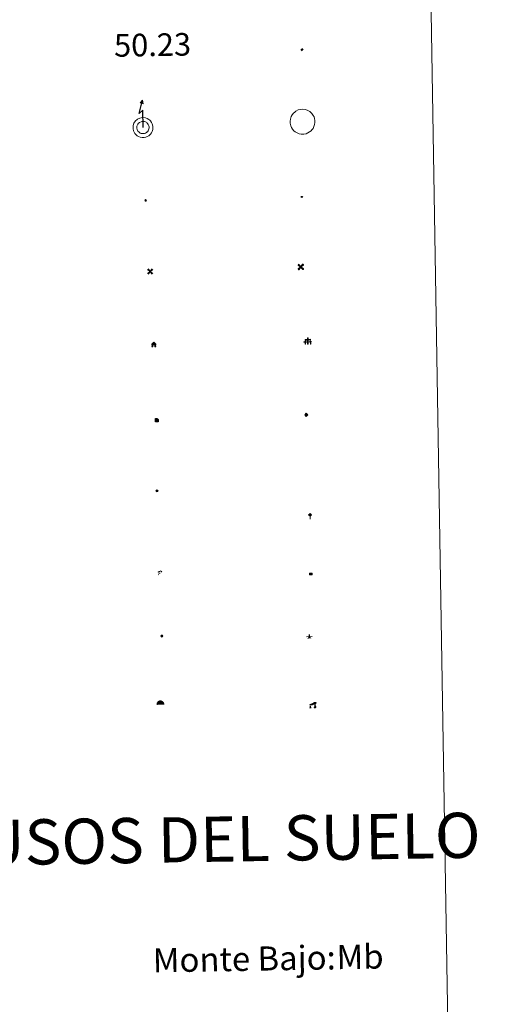
# Model space of a CAD drawing. Units: metres. Extents: x 614851 to 619354, y 4641068 to 4644111.
# Drawn here: x 615490 to 615649, y 4642167 to 4642493 of the extents above; entities that cross this region are included whole.
import ezdxf
from ezdxf.enums import TextEntityAlignment as Align

# ---------------------------------------------------------------- set-up
doc = ezdxf.new("R2010")
doc.units = ezdxf.units.M
doc.header["$MEASUREMENT"] = 0
for name, color, linetype, lineweight in [('Carátula', 7, 'Continuous', 5), ('Level 15', 1, 'Continuous', 0), ('Level 19', 252, 'Continuous', 0), ('Level 21', 19, 'Continuous', 0), ('Level 24', 5, 'Continuous', 0), ('Level 29', 7, 'Continuous', 0), ('Level 31', 19, 'Continuous', 0), ('Level 32', 19, 'Continuous', 0), ('Level 33', 5, 'Continuous', 0), ('Level 34', 2, 'Continuous', 0), ('Level 36', 19, 'Continuous', 40), ('Level 63', 7, 'Continuous', 0)]:
    doc.layers.add(name, color=color, linetype=linetype, lineweight=lineweight)
doc.styles.add('Arial', font='ARIAL.TTF', dxfattribs={"height": 0.2})

# ---------------------------------------------------------------- blocks, each defined once
blk = doc.blocks.new('5CEMEN')
at = {"layer": 'Carátula', "color": 7, "linetype": 'Continuous', "lineweight": 5, "flags": 128}
for points in [[(-5.9, -6.3), (-5.9, -1.6), (-3.3, -1.6), (-3.3, -1), (-5.9, -1), (-5.9, 0.9), (-6.6, 0.9), (-6.6, -1), (-9.3, -1), (-9.3, -1.6), (-6.6, -1.6), (-6.6, -6.3), (-5.9, -6.3)], [(-6.6, -1.1), (-9.1, -1.1), (-9.1, -1.5), (-6.5, -1.5), (-6.5, -6.1), (-6.1, -6.1), (-6, -1.5), (-3.4, -1.5), (-3.4, -1.1), (-5.9, -1.1), (-6.1, -1), (-6, 0.8), (-6.5, 0.8), (-6.5, -1), (-6.6, -1.1)], [(0.4, -6.3), (0.4, 2.9), (5.7, 2.9), (5.7, 4.3), (0.4, 4.3), (0.4, 8), (-1.1, 8), (-1.1, 4.3), (-6.3, 4.3), (-6.3, 2.9), (-1.1, 2.9), (-1.1, -6.3), (0.4, -6.3)], [(-1.1, 4), (-6.1, 4), (-6.1, 3.2), (-0.8, 3.2), (-0.8, -6.1), (0.1, -6.1), (0.1, 3.2), (5.4, 3.2), (5.4, 4), (0.4, 4), (0.1, 4.3), (0.1, 7.7), (-0.8, 7.7), (-0.8, 4.3), (-1.1, 4)], [(5.7, -6.3), (5.7, -1.6), (8.4, -1.6), (8.4, -1), (5.7, -1), (5.7, 0.9), (5, 0.9), (5, -1), (2.4, -1), (2.4, -1.6), (5, -1.6), (5, -6.3), (5.7, -6.3)], [(5, -1.1), (2.5, -1.1), (2.5, -1.5), (5.1, -1.5), (5.1, -6.1), (5.6, -6.1), (5.6, -1.5), (8.2, -1.5), (8.2, -1.1), (5.7, -1.1), (5.6, -1), (5.6, 0.7), (5.1, 0.7), (5.1, -1), (5, -1.1)], [(-6.1, -6.1), (-6.5, -6.1), (-6.5, -5.7)], [(0.1, -6.1), (-0.8, -6.1), (-0.8, -5.2)], [(5.6, -6.1), (5.1, -6.1), (5.1, -5.7)]]:
    blk.add_lwpolyline(points, dxfattribs=at)
blk = doc.blocks.new('5HITFE')
at = {"layer": 'Carátula', "linetype": 'Continuous', "lineweight": 5}
blk.add_hatch(color=2, dxfattribs=at).paths.add_polyline_path([(0, 9.5), (-4.8, 14.3), (0, 19), (0, 19.1), (4.7, 14.3)])
at = {"layer": 'Carátula', "color": 170, "linetype": 'Continuous', "lineweight": 5}
blk.add_line((0, 9.5), (-4.8, 14.3), dxfattribs=at)
at = {"layer": 'Carátula', "color": 250, "linetype": 'Continuous', "lineweight": 5}
blk.add_line((0, 9.5), (0, 0), dxfattribs=at)
at = {"layer": 'Carátula', "color": 250, "linetype": 'Continuous', "lineweight": 5, "flags": 128}
blk.add_lwpolyline([(0, 9.5), (4.7, 14.3), (0, 19.1), (0, 19), (-4.8, 14.3)], close=True, dxfattribs=at)
blk = doc.blocks.new('5HORRE')
at = {"layer": 'Carátula', "linetype": 'Continuous', "lineweight": 5, "extrusion": (0, 0, -1)}
blk.add_hatch(color=254, dxfattribs=at).paths.add_polyline_path([(6.1, -7.7), (3, -7.7), (3, -6.8), (3.6, -6.8), (3, -1.5), (-3.2, -1.5), (-3.9, -6.7), (-3.2, -6.8), (-3.2, -7.7), (-6.4, -7.7), (-6.3, -6.8), (-5.7, -6.7), (-6.4, 1.3), (-0.1, 7.9), (6.4, 1.4), (5.5, -6.7), (6.1, -6.8)])
at = {"layer": 'Carátula', "color": 252, "linetype": 'Continuous', "lineweight": 5, "flags": 128}
blk.add_lwpolyline([(-6.4, 1.4), (0.1, 7.9), (6.4, 1.3), (5.7, -6.7), (6.3, -6.8), (6.4, -7.7), (3.2, -7.7), (3.2, -6.8), (3.9, -6.7), (3.2, -1.5), (-3, -1.5), (-3.6, -6.8), (-3, -6.8), (-3, -7.7), (-6.1, -7.7), (-6.1, -6.8), (-5.5, -6.7)], close=True, dxfattribs=at)
blk = doc.blocks.new('5ROLEO')
at = {"layer": 'Carátula', "linetype": 'Continuous', "lineweight": 5}
for color, points in [(2, [(-0.2, -5.2), (-5.2, -0.1), (-0.2, 5), (0, 2.4), (-0.6, 2.3), (-1, 2.1), (-1.4, 1.8), (-1.7, 1.3), (-1.9, 0.6), (-1.9, -0.2), (-1.9, -0.8), (-1.8, -1.3), (-1.6, -1.7), (-1.4, -2.1), (-1.1, -2.4), (-0.8, -2.6), (-0.4, -2.7), (0, -2.7)]), (250, [(0, -2.7), (-0.4, -2.7), (-0.8, -2.6), (-1.1, -2.4), (-1.4, -2.1), (-1.6, -1.7), (-1.8, -1.3), (-1.9, -0.8), (-1.9, -0.2), (-1.9, 0.6), (-1.7, 1.3), (-1.4, 1.8), (-1, 2.1), (-0.6, 2.3), (0, 2.4), (0, 1.5), (-0.2, 1.5), (-0.5, 1.4), (-0.7, 1.3), (-0.8, 1.1), (-1, 0.9), (-1.1, 0.6), (-1.2, 0.2), (-1.2, -0.2), (-1.2, -0.6), (-1.1, -0.9), (-1, -1.2), (-0.8, -1.4), (-0.7, -1.6), (-0.5, -1.8), (-0.2, -1.8), (0, -1.9)]), (2, [(0, -1.9), (-0.2, -1.8), (-0.5, -1.8), (-0.7, -1.6), (-0.8, -1.4), (-1, -1.2), (-1.1, -0.9), (-1.2, -0.6), (-1.2, -0.2), (-1.2, 0.2), (-1.1, 0.6), (-1, 0.9), (-0.8, 1.1), (-0.7, 1.3), (-0.5, 1.4), (-0.2, 1.5), (0, 1.5), (0.3, 1.5), (0.5, 1.4), (0.7, 1.3), (0.9, 1.1), (1, 0.9), (1.1, 0.6), (1.1, 0.3), (1.2, -0.1), (1.2, -0.5), (1.1, -0.9), (1, -1.2), (0.8, -1.4), (0.7, -1.6), (0.5, -1.8), (0.3, -1.8)]), (2, [(-0.2, -5.2), (0, -2.7), (0.4, -2.7), (0.8, -2.6), (1.1, -2.4), (1.4, -2.1), (1.6, -1.7), (1.8, -1.3), (1.9, -0.7), (1.9, -0.2), (1.9, 0.4), (1.8, 0.9), (1.6, 1.4), (1.4, 1.7), (1.1, 2), (0.8, 2.2), (0.4, 2.3), (0, 2.4), (-0.2, 5), (4.9, -0.1)]), (250, [(0, -2.7), (0, -1.9), (0.3, -1.8), (0.5, -1.8), (0.7, -1.6), (0.8, -1.4), (1, -1.2), (1.1, -0.9), (1.2, -0.5), (1.2, -0.1), (1.1, 0.3), (1.1, 0.6), (1, 0.9), (0.9, 1.1), (0.7, 1.3), (0.5, 1.4), (0.3, 1.5), (0, 1.5), (0, 1.5), (0, 2.4), (0, 2.4), (0.4, 2.3), (0.8, 2.2), (1.1, 2), (1.4, 1.7), (1.6, 1.4), (1.8, 0.9), (1.9, 0.4), (1.9, -0.2), (1.9, -0.7), (1.8, -1.3), (1.6, -1.7), (1.4, -2.1), (1.1, -2.4), (0.8, -2.6), (0.4, -2.7)])]:
    blk.add_hatch(color=color, dxfattribs=at).paths.add_polyline_path(points)
at = {"layer": 'Carátula', "color": 250, "linetype": 'Continuous', "lineweight": 5, "flags": 128}
blk.add_lwpolyline([(-0.1, -5.2), (4.9, -0.1), (-0.1, 5), (-5.2, -0.1), (-0.1, -5.2)], dxfattribs=at)
blk = doc.blocks.new('5IDEP')
at = {"layer": 'Carátula', "linetype": 'Continuous', "lineweight": 5, "extrusion": (0, 0, -1)}
blk.add_hatch(color=252, dxfattribs=at).paths.add_polyline_path([(0.5, -0.6), (-1.8, 1.9), (-4, 0.2), (-7.9, 4.2), (-6.6, 5.2), (-4, 2.4), (-0.4, 5.2), (2.7, 5.2), (6.4, 1.4), (5.1, 0.3), (1.9, 3.7), (1.3, 3.2), (3, 1.4)])
at = {"layer": 'Carátula', "linetype": 'Continuous', "lineweight": 5}
for points in [[(-4.9, -9.4), (-5.1, -9.4), (-5.4, -9.3), (-5.6, -9.2), (-5.7, -9), (-5.8, -8.7), (-5.8, -8.4), (-5.7, -8.2), (-3, -4.9), (-3.6, 0.3), (-3.4, 0.8), (-1.9, -2), (-1.8, -3.7), (-1.2, -5.1), (-4.4, -9.2), (-4.6, -9.4)], [(1.4, -5.2), (-1.2, -5.1), (-1.8, -3.7), (0.3, -3.7), (-1.9, -2), (-3.4, 0.8), (2.1, -3.4), (2.3, -3.5), (2.4, -3.8), (2.5, -4.1), (2.4, -4.4), (2.3, -4.6), (2.2, -4.8), (2, -5), (1.7, -5.1)]]:
    blk.add_hatch(color=252, dxfattribs=at).paths.add_polyline_path(points)
h = blk.add_hatch(color=252, dxfattribs=at)
edge = h.paths.add_edge_path()
edge.add_arc((3, 5.5), 1.39, 179.999, 539.999)
at = {"layer": 'Carátula', "color": 252, "linetype": 'Continuous', "lineweight": 5}
blk.add_line((4, 0.2), (7.9, 4.2), dxfattribs=at)
at = {"layer": 'Carátula', "color": 252, "linetype": 'Continuous', "lineweight": 5, "flags": 128}
blk.add_lwpolyline([(7.9, 4.2), (4, 0.2)], dxfattribs=at)
blk = doc.blocks.new('5DOLM')
at = {"layer": 'Carátula', "linetype": 'Continuous', "lineweight": 15}
for points in [[(-3.9, 1.1), (-5, 1.1), (-6.7, 1.4), (-7.2, 1.6), (-7.5, 2), (-7.7, 2.5), (-7.1, 3.2), (-6.3, 3.5), (-4.5, 4.2), (-3.4, 4.7), (-1.2, 5.6), (1.2, 6.9), (2.9, 7.9), (4.7, 8.5), (6.7, 8.6), (7.5, 8.4), (8, 8.1), (8.6, 7), (8.8, 6), (8.5, 4.8), (7.5, 4.2), (-0.3, 1.4)], [(-4.3, -5.9), (-5, -5.8), (-5.9, -5.8), (-6.8, -5.4), (-7.4, -4.7), (-7.3, -4), (-6.7, -3.2), (-6.4, -2.3), (-6.4, -1.2), (-5.9, 0.4), (-5, 1.1), (-4, -0.4), (-3.7, -1.6), (-3.2, -2.8), (-2.9, -3.9), (-2.9, -5), (-3.5, -5.7)], [(3.1, -5.6), (2.3, -5.1), (2.2, -4.2), (2.6, -3.5), (3.2, -2.4), (3.4, -1.5), (3.7, -0.7), (3.6, 0.7), (3.7, 1.7), (4.1, 2.7), (5.1, 3.4), (6.4, 4), (6.4, 2.9), (6.5, 2.1), (6.8, 1.2), (7.1, 0.4), (7.3, -0.4), (7.8, -1.3), (8.1, -2.5), (8.1, -3.5), (7.6, -4.7), (6.7, -5.5), (5.6, -5.6), (4.1, -5.6)]]:
    blk.add_hatch(color=252, dxfattribs=at).paths.add_polyline_path(points)
blk = doc.blocks.new('5GASOL')
at = {"layer": 'Carátula', "linetype": 'Continuous', "lineweight": 5, "extrusion": (0, 0, -1)}
for color, points in [(20, [(-2, -5.7), (-2.1, 1.9), (-2.8, 1.9), (-2.9, 1.9), (-2.9, -4.2), (-2.9, -4.5), (-3.1, -4.9), (-3.3, -5.2), (-3.7, -5.4), (-4.1, -5.5), (-4.6, -5.5), (-5, -5.3), (-5.3, -5), (-5.5, -4.7), (-5.6, -4.3), (-5.6, -1), (-5.5, 0.5), (-5.1, 2.1), (-5.7, 1.9), (-3.8, 3.6), (-3.7, 3.4), (-3.9, 3.1), (-4.9, 1.7), (-5.3, 0.4), (-5.4, -1), (-5.4, -4.2), (-5.3, -4.5), (-5.1, -4.8), (-4.9, -5), (-4.7, -5.2), (-4.3, -5.3), (-3.8, -5.2), (-3.5, -5), (-3.3, -4.6), (-3.2, -4.2), (-3.2, -4), (-3.2, 1.8), (-3.2, 2.1), (-3.1, 2.2), (-3, 2.2), (-2.8, 2.3), (-2.1, 2.3), (-2.1, 5), (-2, 5.1), (-2, 5.2), (-1.9, 5.3), (-1.8, 5.4), (-1.7, 5.5), (-1.4, 5.6), (2.7, 5.6), (2.8, 5.5), (3, 5.4), (3.1, 5.3), (3.2, 5.2), (3.2, 4.9), (3.2, -5.7)]), (2, [(-1.6, 2.3), (-1.6, 5.1), (2.8, 5.1), (2.8, 2.3)])]:
    blk.add_hatch(color=color, dxfattribs=at).paths.add_polyline_path(points)
at = {"layer": 'Carátula', "linetype": 'Continuous', "lineweight": 25, "extrusion": (0, 0, -1)}
blk.add_hatch(color=2, dxfattribs=at).paths.add_polyline_path([(-1.6, 2.3), (-1.6, 5.1), (2.8, 5.1), (2.8, 2.3)])
blk.add_hatch(color=2, dxfattribs=at).paths.add_polyline_path([(-1.6, 2.3), (-1.6, 5.1), (2.8, 5.1), (2.8, 2.3)])
at = {"layer": 'Carátula', "color": 250, "linetype": 'Continuous', "lineweight": 25, "flags": 128}
blk.add_lwpolyline([(2.1, 1.9), (2.1, -5.7), (-3.3, -5.7), (-3.3, 4.9), (-3.2, 5.2), (-3.1, 5.3), (-3, 5.4), (-2.9, 5.5), (-2.7, 5.6), (1.4, 5.6), (1.7, 5.5), (1.8, 5.5), (1.9, 5.4), (2, 5.3), (2.1, 5.1), (2.1, 5), (2.1, 2.3), (2.8, 2.3), (3, 2.3), (3.1, 2.2), (3.2, 2.1), (3.2, 1.8), (3.2, -4), (3.2, -4.2), (3.3, -4.6), (3.5, -4.9), (3.9, -5.1), (4.3, -5.2), (4.7, -5.1), (4.9, -5), (5.2, -4.7), (5.3, -4.5), (5.4, -4.1), (5.3, -1), (5.2, 0.3), (4.9, 1.7), (3.8, 3.2), (3.6, 3.4), (3.8, 3.6), (5.8, 1.8), (5.2, 2.1), (5.5, 0.5), (5.6, -1), (5.6, -4.3), (5.6, -4.7), (5.3, -5), (5, -5.3), (4.6, -5.5), (4.1, -5.5), (3.7, -5.4), (3.3, -5.2), (3.1, -4.9), (2.9, -4.5), (2.9, -4.2), (2.8, 1.9), (2.8, 1.9)], close=True, dxfattribs=at)
blk = doc.blocks.new('5PASON')
at = {"layer": 'Carátula', "linetype": 'Continuous', "lineweight": 5}
blk.add_hatch(color=45, dxfattribs=at).paths.add_polyline_path([(-2.5, 0.9), (-2.5, 7.8), (2.5, 7.8), (2.5, 0.9)])
at = {"layer": 'Carátula', "linetype": 'Continuous', "lineweight": 5, "extrusion": (0, 0, -1)}
blk.add_hatch(color=9, dxfattribs=at).paths.add_polyline_path([(6.8, -6.3), (-7.1, -6.3), (-2.9, -1.4), (2.6, -1.4)])
at = {"layer": 'Carátula', "color": 252, "linetype": 'Continuous', "lineweight": 5}
blk.add_line((-9.2, -0.3), (9.8, -0.3), dxfattribs=at)
blk = doc.blocks.new('5PISCI')
at = {"layer": 'Carátula', "linetype": 'Continuous', "lineweight": 5}
blk.add_hatch(color=131, dxfattribs=at).paths.add_polyline_path([(-3.7, -1.9), (-3.7, 1.9), (3.8, 1.9), (3.8, -1.9)])
at = {"layer": 'Carátula', "color": 1, "linetype": 'Continuous', "lineweight": 5}
blk.add_3dface([(-4.5, -2.6), (4.5, -2.6), (4.5, 2.6), (-4.5, 2.6)], dxfattribs=at)
at = {"layer": 'Carátula', "color": 5, "linetype": 'Continuous', "lineweight": 5}
blk.add_3dface([(-3.7, -1.9), (3.8, -1.9), (3.8, 1.9), (-3.7, 1.9)], dxfattribs=at)
blk = doc.blocks.new('5CUEVA')
at = {"layer": 'Carátula', "linetype": 'Continuous', "lineweight": 5}
for points in [[(11.1, -5.9), (10.4, -5.2), (10.4, -4.5), (10.4, -3.4), (10.2, -2.3), (9.9, -1.4), (9.6, -0.5), (8.8, 1.1), (8.1, 2), (6.6, 3.4), (5.1, 4.4), (4.2, 4.9), (3.2, 5.2), (2.2, 5.5), (1.2, 5.6), (0.2, 5.7), (-1.3, 5.6), (-2.8, 5.2), (-3.7, 4.9), (-4.6, 4.4), (-5.5, 3.9), (-6.6, 3.2), (-7.6, 2), (-8.2, 1.2), (-8.8, 0.4), (-9.2, -0.5), (-9.6, -1.4), (-9.7, -2.5), (-9.9, -3.4), (-10, -4.5), (-10, -5.2), (-10.6, -5.9), (-10.6, -4.4), (-10.6, -3.4), (-10.4, -2.3), (-10.2, -1.3), (-9.8, -0.2), (-9.3, 0.7), (-8.8, 1.6), (-8.1, 2.4), (-7, 3.7), (-5.8, 4.5), (-4.9, 5), (-4, 5.5), (-3, 5.9), (-1.4, 6.2), (0.2, 6.4), (1.3, 6.3), (2.3, 6.1), (3.4, 5.8), (4.5, 5.5), (5.4, 5), (7.1, 3.9), (8.6, 2.4), (9.3, 1.4), (10.2, -0.2), (10.5, -1.3), (10.8, -2.3), (11, -3.4), (11.1, -4.4)], [(11.1, -5.9), (11.1, -5.9), (-10.6, -5.9), (-10, -5.2), (-5.6, -5.3), (-5.1, -4), (-4.7, -3.2), (-4.5, -2.6), (-4.2, -2.1), (-3.9, -1.7), (-3.6, -1.1), (-3.3, -0.7), (-3.2, -0.5), (-3.1, -0.3), (-2.8, -0.1), (-2.3, 0.2), (-1.9, 0.4), (-1.4, 0.7), (-0.8, 1), (-0.3, 1.1), (0.2, 1.1), (0.9, 1.1), (1.3, 0.9), (1.7, 0.8), (2, 0.6), (2.4, 0.4), (2.7, 0.1), (2.9, -0.2), (3.2, -0.5), (3.4, -0.9), (3.7, -1.2), (4.2, -2), (4.4, -2.2), (4.5, -2.5), (4.8, -3), (5.1, -3.4), (5.7, -4.1), (6.4, -5.2), (10.4, -5.2)]]:
    blk.add_hatch(color=170, dxfattribs=at).paths.add_polyline_path(points)
at = {"layer": 'Carátula', "linetype": 'Continuous', "lineweight": 5, "extrusion": (0, 0, -1)}
blk.add_hatch(color=43, dxfattribs=at).paths.add_polyline_path([(5.6, -5.3), (5.1, -4), (4.7, -3.2), (4.5, -2.6), (4.2, -2.1), (3.9, -1.7), (3.6, -1.1), (3.3, -0.7), (3.2, -0.5), (3.1, -0.3), (2.8, -0.1), (2.6, 0), (2.3, 0.2), (1.9, 0.4), (1.4, 0.7), (0.8, 1), (0.3, 1.1), (-0.2, 1.1), (-0.9, 1.1), (-1.3, 0.9), (-1.7, 0.8), (-2, 0.6), (-2.4, 0.4), (-2.7, 0.1), (-2.9, -0.2), (-3.2, -0.5), (-3.4, -0.9), (-3.7, -1.2), (-3.9, -1.4), (-4.2, -2), (-4.4, -2.2), (-4.5, -2.5), (-4.8, -3), (-5.1, -3.4), (-5.7, -4.1), (-6.4, -5.2), (-10.4, -5.2), (-10.4, -4.5), (-10.4, -3.4), (-10.2, -2.3), (-9.9, -1.4), (-9.6, -0.5), (-8.8, 1.1), (-8.1, 2), (-6.6, 3.4), (-5.1, 4.4), (-4.2, 4.9), (-3.2, 5.2), (-2.2, 5.5), (-1.2, 5.6), (-0.2, 5.7), (1.3, 5.6), (2.8, 5.2), (3.7, 4.9), (4.6, 4.4), (5.5, 3.9), (6.6, 3.2), (7.6, 2), (8.2, 1.2), (8.8, 0.4), (9.2, -0.5), (9.6, -1.4), (9.7, -2.5), (9.9, -3.4), (10, -4.5), (10, -5.2)])
at = {"layer": 'Carátula', "color": 170, "linetype": 'Continuous', "lineweight": 5}
blk.add_line((11.1, -5.9), (11.1, -5.9), dxfattribs=at)
at = {"layer": 'Carátula', "color": 170, "linetype": 'Continuous', "lineweight": 5, "flags": 128}
blk.add_lwpolyline([(-10.6, -5.9), (-10.6, -4.4), (-10.6, -3.4), (-10.4, -2.3), (-10.2, -1.3), (-9.8, -0.2), (-9.3, 0.7), (-8.8, 1.6), (-8.1, 2.4), (-7, 3.7), (-5.8, 4.5), (-4.9, 5), (-4, 5.5), (-3, 5.9), (-1.4, 6.2), (0.2, 6.4), (1.3, 6.3), (2.3, 6.1), (3.4, 5.8), (4.5, 5.5), (5.4, 5), (7.1, 3.9), (8.6, 2.4), (9.3, 1.4), (10.2, -0.2), (10.5, -1.3), (10.8, -2.3), (11, -3.4), (11.1, -4.4), (11.1, -5.9)], dxfattribs=at)
blk = doc.blocks.new('5MOLIV')
at = {"layer": 'Carátula', "linetype": 'Continuous', "lineweight": 5}
for points in [[(-7.1, 5.2), (-8.7, 6.5), (-6.5, 8.6), (-5.2, 7)], [(-4, 2.7), (-5.5, 3.9), (-3.9, 5.5), (-2.7, 3.9)], [(0, -1.8), (-1.8, 0), (0, 1.8), (1.8, 0)], [(4, 2.7), (2.7, 3.9), (4, 5.5), (5.5, 3.9)], [(7.1, 5.2), (5.2, 7.1), (6.5, 8.6), (8.6, 6.5)], [(-6.5, -8.7), (-8.7, -6.5), (-7.1, -5.2), (-5.2, -7.1)], [(-4, -5.6), (-5.5, -4), (-4, -2.7), (-2.7, -4)], [(4, -5.6), (2.7, -4), (4, -2.7), (5.5, -4)], [(6.5, -8.7), (5.2, -7.1), (7.1, -5.2), (8.7, -6.5)]]:
    blk.add_hatch(color=9, dxfattribs=at).paths.add_polyline_path(points)
at = {"layer": 'Carátula', "color": 9, "linetype": 'Continuous', "lineweight": 5}
for p, q in [((-1.3, 0.5), (-8.7, 6.5)), ((-0.5, 1.3), (-6.5, 8.6)), ((0.5, 1.3), (6.5, 8.6)), ((1.3, 0.5), (8.6, 6.5)), ((-1.3, -0.5), (-8.7, -6.5)), ((-0.5, -1.3), (-6.5, -8.7)), ((0.5, -1.3), (6.5, -8.7)), ((1.3, -0.5), (8.7, -6.5))]:
    blk.add_line(p, q, dxfattribs=at)
blk = doc.blocks.new('5AEGEN')
at = {"layer": 'Carátula', "linetype": 'Continuous', "lineweight": 5, "extrusion": (-0.000315947, -0.000185731, 1)}
h = blk.add_hatch(color=9, dxfattribs=at)
edge = h.paths.add_edge_path()
edge.add_line((-6.3, -8.9), (-1.1, -2.4))
edge.add_line((-1.1, -2.4), (-1, -2.4))
edge.add_ellipse((0, 0), major_axis=(0, -2.64), ratio=0.999964, start_angle=293.574, end_angle=336.8894, ccw=False)
edge.add_line((-2.4, -1.1), (-2.5, -1.1))
edge.add_line((-2.5, -1.1), (-8.9, -6.3))
edge.add_line((-8.9, -6.3), (-8.9, -7.3))
edge.add_line((-8.9, -7.3), (-7.3, -8.9))
edge.add_line((-7.3, -8.9), (-6.3, -8.9))
at = {"layer": 'Carátula', "linetype": 'Continuous', "lineweight": 5, "extrusion": (0.000188165, -0.00031338, 1)}
h = blk.add_hatch(color=9, dxfattribs=at)
edge = h.paths.add_edge_path()
edge.add_line((6.2, -8.9), (7.3, -8.9))
edge.add_line((7.3, -8.9), (8.9, -7.3))
edge.add_line((8.9, -7.3), (8.8, -6.3))
edge.add_line((8.8, -6.3), (2.4, -1.1))
edge.add_line((2.4, -1.1), (2.4, -1))
edge.add_ellipse((0, 0), major_axis=(0, -2.64), ratio=0.999964, start_angle=23.5316, end_angle=66.8499, ccw=False)
edge.add_line((1, -2.4), (6.2, -8.9))
at = {"layer": 'Carátula', "color": 9, "linetype": 'Continuous', "lineweight": 5, "flags": 128}
for points in [[(-1, 2.4), (-6.3, 8.8), (-7.3, 8.9), (-8.9, 7.3), (-8.8, 6.3), (-2.4, 1)], [(-1, 2.4), (-0.7, 1.9), (-0.8, 0.9), (-1, 0.7), (-2, 0.6), (-2.4, 1)], [(2.4, 1), (1.9, 0.6), (0.9, 0.7), (0.7, 0.9), (0.7, 1.9), (1.1, 2.4)], [(8.8, 6.3), (8.9, 7.3), (7.3, 8.9), (6.2, 8.8), (1.1, 2.4)], [(2.4, 1), (8.8, 6.3)], [(-0.7, -2), (-0.8, -0.9), (-1, -0.8), (-2, -0.7), (-2.5, -1.1)], [(-1.1, -2.4), (-0.7, -2)], [(1, -2.4), (0.6, -2), (0.7, -0.9), (0.9, -0.8), (1.9, -0.6), (2.4, -1.1)]]:
    blk.add_lwpolyline(points, dxfattribs=at)
at = {"layer": 'Carátula', "color": 9, "linetype": 'Continuous', "lineweight": 5}
for start_param, end_param in [(4.305476, 5.87983), (2.733923, 3.553527), (1.166752, 1.981926), (5.123832, 6.69389)]:
    blk.add_ellipse((0, 0, 0), major_axis=(0, -2.64), ratio=0.999964, start_param=start_param, end_param=end_param, dxfattribs=at)
at = {"layer": 'Carátula', "color": 9, "linetype": 'Continuous', "lineweight": 5, "extrusion": (0, 0, -1)}
for start_param, end_param in [(5.119302, 5.871251), (0.40767, 1.159666)]:
    blk.add_ellipse((0, 0, 0), major_axis=(0, 2.64), ratio=0.999964, start_param=start_param, end_param=end_param, dxfattribs=at)
at = {"layer": 'Carátula', "color": 9, "linetype": 'Continuous', "lineweight": 5}
mesh = blk.add_polyface(dxfattribs=at)
corners = [(-7.3, -8.9, 0), (-6.3, -8.9, 0), (-1, -2.4, 0), (-1.6, -2.1, 0), (-2.1, -1.6, 0), (-8.9, -7.3, 0), (-2.4, -1.1, 0), (-8.9, -6.3, 0)]
mesh.append_faces([[corners[k] for k in face] for face in [(3, 4, 5, 0)]], dxfattribs={"vtx1": -1, "vtx3": -1, "color": 9})
mesh.append_faces([[corners[k] for k in face] for face in [(0, 1, 2, 3), (4, 6, 7, 5)]], dxfattribs={"vtx3": -1, "color": 9})
mesh = blk.add_polyface(dxfattribs=at)
corners = [(8.9, -7.3, 0), (8.8, -6.3, 0), (2.4, -1, 0), (2.1, -1.6, 0), (1.6, -2.1, 0), (7.3, -8.9, 0), (1, -2.4, 0), (6.2, -8.9, 0)]
mesh.append_faces([[corners[k] for k in face] for face in [(3, 4, 5, 0)]], dxfattribs={"vtx1": -1, "vtx3": -1, "color": 9})
mesh.append_faces([[corners[k] for k in face] for face in [(0, 1, 2, 3), (4, 6, 7, 5)]], dxfattribs={"vtx3": -1, "color": 9})
blk = doc.blocks.new('5HITCA')
at = {"layer": 'Carátula', "linetype": 'Continuous', "lineweight": 5}
h = blk.add_hatch(color=1, dxfattribs=at)
edge = h.paths.add_edge_path()
edge.add_arc((0, 0), 3.1, 0.0011, 360.0011)
at = {"layer": 'Carátula', "color": 250, "linetype": 'Continuous', "lineweight": 5}
blk.add_circle((0, 0, 0), 3.1, dxfattribs=at)
blk = doc.blocks.new('5PELE')
at = {"layer": 'Carátula', "linetype": 'Continuous', "lineweight": 5}
h = blk.add_hatch(color=9, dxfattribs=at)
edge = h.paths.add_edge_path()
edge.add_arc((0, 0), 2.85, 359.999, 719.999)
at = {"layer": 'Carátula', "color": 252, "linetype": 'Continuous', "lineweight": 5}
blk.add_circle((0, 0, 0), 2.85, dxfattribs=at)
blk = doc.blocks.new('5SILO')
at = {"layer": 'Carátula', "linetype": 'Continuous', "lineweight": 5}
h = blk.add_hatch(color=232, dxfattribs=at)
edge = h.paths.add_edge_path()
edge.add_arc((0, 0), 3.39, 168.6948, 528.6948)
at = {"layer": 'Carátula', "color": 250, "linetype": 'Continuous', "lineweight": 5}
blk.add_circle((0, 0, 0), 3.39, dxfattribs=at)
blk = doc.blocks.new('5STFER')
at = {"layer": 'Carátula', "linetype": 'Continuous', "lineweight": 5}
blk.add_hatch(color=250, dxfattribs=at).paths.add_polyline_path([(0, -4.7), (-4.6, 0), (0, 4.6), (4.6, 0)])
at = {"layer": 'Carátula', "color": 250, "linetype": 'Continuous', "lineweight": 5}
blk.add_line((0, -4.7), (-4.6, 0), dxfattribs=at)
blk = doc.blocks.new('5PTT')
at = {"layer": 'Carátula', "color": 250, "linetype": 'Continuous', "lineweight": 25}
blk.add_circle((0, 0, 0), 2, dxfattribs=at)

msp = doc.modelspace()

# ---------------------------------------------------------------- linework, layer by layer
at = {"layer": 'Level 63', "linetype": 'Continuous', "lineweight": 0}
msp.add_lwpolyline([(615175.58, 4642804.4), (615621.46, 4642811.77), (615649.3, 4641124.92), (615203.42, 4641117.55), (615175.58, 4642804.4)], close=True, dxfattribs=at)
at = {"layer": 'Level 63', "color": 19, "linetype": 'Continuous', "lineweight": 30}
msp.add_lwpolyline([(615531.12, 4642457.69), (615531.03, 4642463.48), (615529.87, 4642462.34), (615530.97, 4642466.77)], dxfattribs=at)
at = {"layer": 'Level 63', "color": 19, "linetype": 'Continuous', "lineweight": 13}
for points in [[(615530.97, 4642466.77), (615531.17, 4642465.55), (615530.2, 4642465.86), (615530.97, 4642466.77)], [(615528.69, 4642459.98), (615529.02, 4642460.27), (615529.29, 4642460.48), (615530.01, 4642460.83), (615530.47, 4642460.96), (615531.12, 4642461), (615531.91, 4642460.91), (615532.48, 4642460.69), (615533.03, 4642460.39), (615533.34, 4642460.14), (615533.59, 4642459.87), (615533.93, 4642459.39), (615534.15, 4642458.97), (615534.28, 4642458.55), (615534.37, 4642458.06), (615534.38, 4642457.5), (615534.31, 4642457.01), (615534.12, 4642456.43), (615533.87, 4642455.91), (615533.56, 4642455.51), (615533.38, 4642455.29), (615533, 4642455), (615532.5, 4642454.7), (615532.02, 4642454.51), (615531.49, 4642454.4), (615530.77, 4642454.4), (615530.18, 4642454.52), (615529.66, 4642454.7), (615529.17, 4642455), (615528.82, 4642455.31), (615528.43, 4642455.72), (615528.17, 4642456.15), (615527.95, 4642456.62), (615527.82, 4642457.28), (615527.79, 4642457.88), (615527.86, 4642458.42), (615528.08, 4642459.1), (615528.32, 4642459.53), (615528.69, 4642459.98)], [(615529.6, 4642459.1), (615529.82, 4642459.3), (615529.95, 4642459.39), (615530.47, 4642459.64), (615530.69, 4642459.71), (615531.08, 4642459.73), (615531.61, 4642459.67), (615531.95, 4642459.54), (615532.32, 4642459.34), (615532.48, 4642459.2), (615532.6, 4642459.07), (615532.85, 4642458.73), (615532.98, 4642458.48), (615533.05, 4642458.23), (615533.11, 4642457.94), (615533.11, 4642457.59), (615533.07, 4642457.3), (615532.94, 4642456.91), (615532.78, 4642456.58), (615532.57, 4642456.3), (615532.5, 4642456.22), (615532.29, 4642456.05), (615531.93, 4642455.84), (615531.65, 4642455.72), (615531.37, 4642455.67), (615530.9, 4642455.67), (615530.52, 4642455.75), (615530.2, 4642455.86), (615529.92, 4642456.02), (615529.7, 4642456.22), (615529.44, 4642456.49), (615529.29, 4642456.74), (615529.16, 4642457.01), (615529.08, 4642457.44), (615529.06, 4642457.83), (615529.1, 4642458.14), (615529.25, 4642458.59), (615529.37, 4642458.82), (615529.6, 4642459.1)]]:
    msp.add_lwpolyline(points, close=True, dxfattribs=at)
at = {"layer": 'Level 63', "color": 19, "linetype": 'Continuous', "lineweight": 0}
msp.add_lwpolyline([(615581.02, 4642462.48), (615581.42, 4642462.84), (615581.78, 4642463.12), (615582.63, 4642463.52), (615583.25, 4642463.71), (615584.07, 4642463.76), (615585.03, 4642463.65), (615585.76, 4642463.37), (615586.41, 4642463.01), (615586.83, 4642462.67), (615587.16, 4642462.32), (615587.56, 4642461.74), (615587.84, 4642461.21), (615588.01, 4642460.68), (615588.13, 4642460.07), (615588.12, 4642459.37), (615588.04, 4642458.75), (615587.81, 4642458.06), (615587.5, 4642457.41), (615587.13, 4642456.92), (615586.87, 4642456.62), (615586.39, 4642456.25), (615585.79, 4642455.89), (615585.18, 4642455.65), (615584.5, 4642455.51), (615583.62, 4642455.51), (615582.88, 4642455.66), (615582.23, 4642455.89), (615581.61, 4642456.26), (615581.17, 4642456.65), (615580.7, 4642457.15), (615580.36, 4642457.7), (615580.09, 4642458.3), (615579.93, 4642459.11), (615579.89, 4642459.84), (615579.98, 4642460.53), (615580.25, 4642461.35), (615580.56, 4642461.93), (615581.02, 4642462.48)], close=True, dxfattribs=at)

# ---------------------------------------------------------------- block references
at = {"layer": 'Level 15', "color": 9, "linetype": 'Continuous', "lineweight": 0, "xscale": 0.099999959791488, "yscale": 0.099999959791488, "rotation": 0.9461315122744638}
for name, p in [('5AEGEN', (615583.45, 4642411.43)), ('5AEGEN', (615583.45, 4642411.43)), ('5MOLIV', (615533.48, 4642409.91)), ('5MOLIV', (615533.48, 4642409.91))]:
    msp.add_blockref(name, p, dxfattribs=at)
at = {"layer": 'Level 15', "color": 252, "linetype": 'Continuous', "lineweight": 0, "xscale": 0.099999959791488, "yscale": 0.099999959791488, "rotation": 0.9461315122744638}
msp.add_blockref('5HORRE', (615534.67, 4642385.72), dxfattribs=at)
msp.add_blockref('5HORRE', (615534.67, 4642385.72), dxfattribs=at)
at = {"layer": 'Level 15', "color": 1, "linetype": 'Continuous', "lineweight": 0, "xscale": 0.099999959791488, "yscale": 0.099999959791488, "rotation": 0.9461315122744638}
msp.add_blockref('5PISCI', (615586.77, 4642309.51), dxfattribs=at)
msp.add_blockref('5PISCI', (615586.77, 4642309.51), dxfattribs=at)
at = {"layer": 'Level 15', "color": 19, "linetype": 'Continuous', "lineweight": 0, "xscale": 0.099999959791488, "yscale": 0.099999959791488, "rotation": 0.9461315122744638}
msp.add_blockref('5SILO', (615537.38, 4642288.95), dxfattribs=at)
msp.add_blockref('5SILO', (615537.38, 4642288.95), dxfattribs=at)
at = {"layer": 'Level 19', "color": 2, "linetype": 'Continuous', "lineweight": 30, "xscale": 0.099999959791488, "yscale": 0.099999959791488, "rotation": 0.9461315122744638}
msp.add_blockref('5GASOL', (615535.6, 4642360.61), dxfattribs=at)
msp.add_blockref('5GASOL', (615535.6, 4642360.61), dxfattribs=at)
at = {"layer": 'Level 19', "color": 252, "linetype": 'Continuous', "lineweight": 0, "xscale": 0.099999959791488, "yscale": 0.099999959791488, "rotation": 0.9461315122744638}
msp.add_blockref('5IDEP', (615536.58, 4642310.07), dxfattribs=at)
msp.add_blockref('5IDEP', (615536.58, 4642310.07), dxfattribs=at)
at = {"layer": 'Level 21', "color": 19, "linetype": 'Continuous', "lineweight": 0, "xscale": 0.120999958618098, "yscale": 0.120999958618098, "rotation": 0.9462062239193514}
msp.add_blockref('5HITCA', (615535.71, 4642337.14), dxfattribs=at)
msp.add_blockref('5HITCA', (615535.71, 4642337.14), dxfattribs=at)
at = {"layer": 'Level 24', "color": 5, "linetype": 'Continuous', "lineweight": 0, "xscale": 0.099999959791488, "yscale": 0.099999959791488, "rotation": 0.9461315122744638}
msp.add_blockref('5HITFE', (615586.55, 4642327.73), dxfattribs=at)
msp.add_blockref('5HITFE', (615586.55, 4642327.73), dxfattribs=at)
at = {"layer": 'Level 24', "color": 252, "linetype": 'Continuous', "lineweight": 0, "xscale": 0.099999959791488, "yscale": 0.099999959791488, "rotation": 0.9461315122744638}
msp.add_blockref('5PASON', (615586.29, 4642288.77), dxfattribs=at)
msp.add_blockref('5PASON', (615586.29, 4642288.77), dxfattribs=at)
at = {"layer": 'Level 29', "linetype": 'Continuous', "lineweight": 0, "xscale": 0.1499992566718243, "yscale": 0.1499992566718243, "rotation": 0.9464913986012531}
msp.add_blockref('5CEMEN', (615585.86, 4642386.76), dxfattribs=at)
msp.add_blockref('5CEMEN', (615585.86, 4642386.76), dxfattribs=at)
at = {"layer": 'Level 31', "color": 19, "linetype": 'Continuous', "lineweight": 0, "xscale": 0.09999983015004543, "yscale": 0.09999983015004543, "rotation": 0.9463727098422636}
msp.add_blockref('5STFER', (615583.95, 4642483.63), dxfattribs=at)
msp.add_blockref('5STFER', (615583.95, 4642483.63), dxfattribs=at)
at = {"layer": 'Level 32', "color": 252, "linetype": 'Continuous', "lineweight": 0, "xscale": 0.099999959791488, "yscale": 0.099999959791488, "rotation": 0.9461315122744638}
msp.add_blockref('5PELE', (615531.98, 4642433.52), dxfattribs=at)
msp.add_blockref('5PELE', (615531.98, 4642433.52), dxfattribs=at)
at = {"layer": 'Level 33', "color": 19, "linetype": 'Continuous', "lineweight": 30, "xscale": 0.099999959791488, "yscale": 0.099999959791488, "rotation": 0.9461315122744638}
msp.add_blockref('5PTT', (615583.78, 4642434.65), dxfattribs=at)
msp.add_blockref('5PTT', (615583.78, 4642434.65), dxfattribs=at)
at = {"layer": 'Level 34', "color": 2, "linetype": 'Continuous', "lineweight": 0, "xscale": 0.099999959791488, "yscale": 0.099999959791488, "rotation": 0.9461315122744638}
msp.add_blockref('5ROLEO', (615585.28, 4642362.37), dxfattribs=at)
msp.add_blockref('5ROLEO', (615585.28, 4642362.37), dxfattribs=at)
at = {"layer": 'Level 36', "color": 5, "linetype": 'Continuous', "lineweight": 0, "xscale": 0.099999959791488, "yscale": 0.099999959791488, "rotation": 0.9461315122744638}
msp.add_blockref('5CUEVA', (615536.87, 4642266.78), dxfattribs=at)
msp.add_blockref('5CUEVA', (615536.87, 4642266.78), dxfattribs=at)
at = {"layer": 'Level 36', "color": 252, "linetype": 'Continuous', "lineweight": 13, "xscale": 0.1499992566718243, "yscale": 0.1499992566718243, "rotation": 0.9464913986012531}
msp.add_blockref('5DOLM', (615587.38, 4642265.8), dxfattribs=at)
msp.add_blockref('5DOLM', (615587.38, 4642265.8), dxfattribs=at)

# ---------------------------------------------------------------- texts
at = {"layer": 'Level 63', "color": 5, "linetype": 'Continuous', "lineweight": 0, "style": 'Arial'}
msp.add_text('50.23', height=7.5, rotation=0.9462, dxfattribs=at).set_placement((615521.59, 4642478.84), align=Align.BOTTOM_LEFT)
at = {"layer": 'Level 63', "linetype": 'Continuous', "lineweight": 0, "style": 'Arial'}
msp.add_text('SIGNOS PUNTUALES DE USOS DEL SUELO', height=14.9998, rotation=0.8963, dxfattribs=at).set_placement((615444.25, 4642219.81), align=Align.MIDDLE_CENTER)
msp.add_text('Monte Bajo:', height=7.999, rotation=0.9462, dxfattribs=at).set_placement((615534.35, 4642181.33), align=Align.MIDDLE_LEFT)
at = {"layer": 'Level 63', "color": 92, "linetype": 'Continuous', "lineweight": 0, "style": 'Arial'}
msp.add_text('Mb', height=7.999, rotation=0.9462, dxfattribs=at).set_placement((615595.3, 4642182.38), align=Align.MIDDLE_LEFT)

doc.saveas('drawing.dxf')
